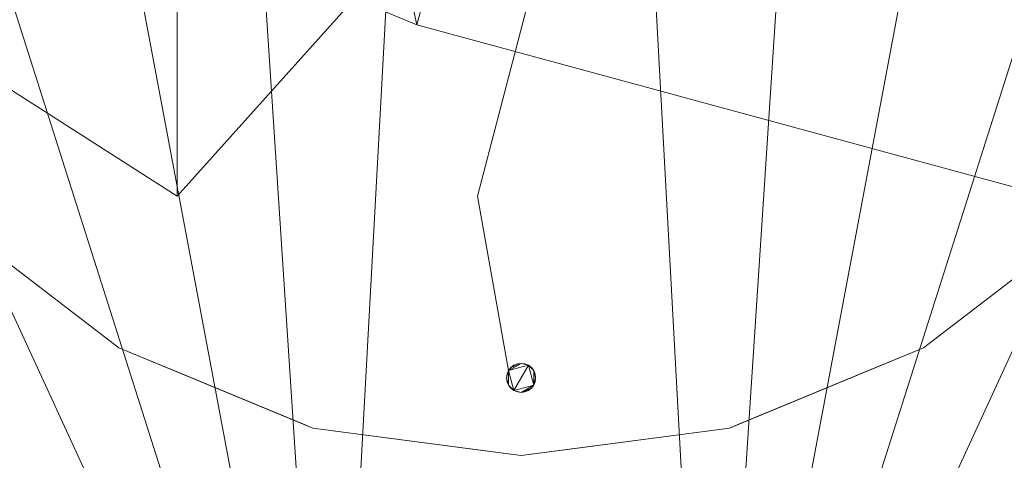
# Model space of a CAD drawing. Units: metres. Extents: x -0.17 to 0.62, y 0 to 0.803.
# Drawn here: x -0.002 to 0.1, y 0.499 to 0.545 of the extents above; entities that cross this region are included whole.
import ezdxf

# ---------------------------------------------------------------- set-up
doc = ezdxf.new("R2010")
doc.units = ezdxf.units.M
doc.header["$MEASUREMENT"] = 0
doc.layers.add('Mobilier 3D', color=7, linetype='Continuous')

# ---------------------------------------------------------------- blocks, each defined once
blk = doc.blocks.new('itisytb')
at = {"layer": 'Mobilier 3D', "color": 3, "linetype": 'Continuous', "lineweight": 0}
for points in [[(-0.00855, 0.52388, 0.46605), (0.00866, 0.51067, 0.46605), (0.0287, 0.50237, 0.46605), (0.0502, 0.49954, 0.46605), (0.07171, 0.50237, 0.46605), (0.09175, 0.51067, 0.46605), (0.10896, 0.52388, 0.46605), (0.12216, 0.54108, 0.46605), (0.13046, 0.56112, 0.46605), (0.13329, 0.58263, 0.46605), (0.13046, 0.60414, 0.46605), (0.12216, 0.62417, 0.46605), (0.10896, 0.64138, 0.46605), (0.09175, 0.65459, 0.46605), (0.07171, 0.66289, 0.46605), (0.0502, 0.66572, 0.46605), (0.0287, 0.66289, 0.46605), (0.00866, 0.65459, 0.46605), (-0.00855, 0.64138, 0.46605)], [(0.12216, 0.62417, 0.46906), (0.13035, 0.6044, 0.46906), (0.13329, 0.58263, 0.46906), (0.13046, 0.56112, 0.46906), (0.13035, 0.56086, 0.46906), (0.12216, 0.54108, 0.46906), (0.11083, 0.52632, 0.46906), (0.10896, 0.52388, 0.46906), (0.09175, 0.51067, 0.46906), (0.08572, 0.50817, 0.46906), (0.07273, 0.50279, 0.46906), (0.07171, 0.50237, 0.46906), (0.05471, 0.50013, 0.46906), (0.0502, 0.49954, 0.46906), (0.0457, 0.50013, 0.46906), (0.0287, 0.50237, 0.46906), (0.02768, 0.50279, 0.46906), (0.01469, 0.50817, 0.46906), (0.00866, 0.51067, 0.46906), (-0.00855, 0.52388, 0.46906)], [(-0.01352, 0.61942, 0.46906), (0.01469, 0.6044, 0.46906), (-0.0246, 0.56086, 0.46906), (0.01469, 0.56086, 0.46906), (0.01469, 0.52632, 0.46906), (-0.01352, 0.54434, 0.46906)], [(-0.01352, 0.54434, 0.46906), (0.01469, 0.52632, 0.46906), (0.0457, 0.56086, 0.46906)], [(0.05471, 0.56086, 0.46906), (0.0457, 0.52632, 0.46906), (0.0489, 0.5083, 0.46906), (0.04875, 0.50794, 0.46906), (0.0487, 0.50755, 0.46906), (0.04875, 0.50716, 0.46906), (0.0489, 0.5068, 0.46906), (0.04914, 0.50649, 0.46906), (0.04945, 0.50625, 0.46906), (0.04981, 0.5061, 0.46906), (0.0502, 0.50605, 0.46906), (0.05059, 0.5061, 0.46906), (0.05095, 0.50625, 0.46906), (0.05126, 0.50649, 0.46906), (0.0515, 0.5068, 0.46906), (0.05165, 0.50716, 0.46906), (0.0517, 0.50755, 0.46906), (0.05165, 0.50794, 0.46906), (0.0515, 0.5083, 0.46906), (0.05126, 0.50861, 0.46906), (0.05095, 0.50885, 0.46906), (0.05059, 0.509, 0.46906), (0.0502, 0.50905, 0.46906), (0.04981, 0.509, 0.46906), (0.04945, 0.50885, 0.46906), (0.04914, 0.50861, 0.46906), (0.0489, 0.5083, 0.46906), (0.0457, 0.52632, 0.46906), (0.05471, 0.56086, 0.46906)], [(0.05471, 0.63894, 0.46906), (0.05471, 0.6044, 0.46906), (0.05471, 0.58856, 0.46906), (0.05396, 0.58913, 0.46906), (0.05215, 0.58988, 0.46906), (0.0502, 0.59014, 0.46906), (0.04826, 0.58988, 0.46906), (0.04645, 0.58913, 0.46906), (0.0457, 0.58856, 0.46906), (0.04489, 0.58794, 0.46906), (0.0437, 0.58638, 0.46906), (0.04295, 0.58457, 0.46906), (0.04269, 0.58263, 0.46906), (0.04295, 0.58069, 0.46906), (0.0437, 0.57888, 0.46906), (0.04489, 0.57732, 0.46906), (0.0457, 0.5767, 0.46906), (0.0457, 0.56086, 0.46906), (0.01469, 0.52632, 0.46906), (0.01469, 0.56086, 0.46906), (-0.0246, 0.56086, 0.46906), (0.01469, 0.6044, 0.46906), (0.01469, 0.63894, 0.46906)]]:
    blk.add_polyline3d(points, dxfattribs=at)
at = {"layer": 'Mobilier 3D', "color": 9, "linetype": 'Continuous', "lineweight": 0}
blk.add_polyline3d([(0.28095, 0.47837, 0.46255), (0.03943, 0.54399, 0.46255), (0.02979, 0.54802, 0.46255), (0.02152, 0.55441, 0.46255), (0.01518, 0.56273, 0.46255), (0.01122, 0.5724, 0.46255), (0.00989, 0.58277, 0.46255), (0.01129, 0.59313, 0.46255), (0.01532, 0.60277, 0.46255), (0.02172, 0.61104, 0.46255), (0.02435, 0.61305, 0.46255), (0.03003, 0.61738, 0.46255), (0.0397, 0.62134, 0.46255), (0.05007, 0.62267, 0.46255), (0.06043, 0.62127, 0.46255), (0.30195, 0.55565, 0.46255)], dxfattribs=at)
at = {"layer": 'Mobilier 3D', "color": 3, "linetype": 'Continuous', "lineweight": 0}
for points in [[(0.02768, 0.50279, 0.46906), (0.0287, 0.50237, 0.46906), (0.0287, 0.50237, 0.46605), (0.00866, 0.51067, 0.46605), (0.00866, 0.51067, 0.46906), (0.01469, 0.50817, 0.46906)], [(0.04981, 0.509, 0.47406), (0.0502, 0.50905, 0.47406), (0.04914, 0.50861, 0.47406), (0.04914, 0.50861, 0.46906), (0.04945, 0.50885, 0.46906), (0.04981, 0.509, 0.46906)], [(0.05095, 0.50885, 0.46906), (0.05095, 0.50885, 0.47406), (0.05059, 0.509, 0.47406), (0.0502, 0.50905, 0.47406), (0.04981, 0.509, 0.47406), (0.04981, 0.509, 0.46906), (0.0502, 0.50905, 0.46906), (0.05059, 0.509, 0.46906)]]:
    blk.add_polyline3d(points, close=True, dxfattribs=at)
mesh = blk.add_polyface(dxfattribs=at)
corners = [(-0.10501, 0.73747, 0.48808), (0.03064, 0.44262, 0.48808), (-0.07176, 0.76481, 0.48808), (0.20467, 0.42705, 0.48808), (0.23209, 0.46023, 0.48808), (0.14502, 0.42234, 0.48808), (0.10828, 0.43579, 0.48808), (0.26944, 0.5821, 0.48808), (0.26532, 0.62495, 0.48808), (0.06976, 0.44262, 0.48808), (0.17217, 0.76481, 0.48808), (0.13422, 0.78513, 0.48808), (0.2525, 0.49812, 0.48808), (0.20541, 0.73747, 0.48808), (0.23267, 0.70416, 0.48808), (-0.13227, 0.70416, 0.48808), (-0.1525, 0.66616, 0.48808), (0.0502, 0.80187, 0.48808), (0.00737, 0.79764, 0.48808), (-0.03382, 0.78513, 0.48808), (-0.16491, 0.62495, 0.48808), (-0.00788, 0.43579, 0.48808), (-0.16903, 0.5821, 0.48808), (-0.15209, 0.49812, 0.48808), (-0.13168, 0.46023, 0.48808), (-0.16471, 0.53928, 0.48808), (-0.04461, 0.42234, 0.48808), (-0.10426, 0.42705, 0.48808), (0.2529, 0.66616, 0.48808), (0.26511, 0.53928, 0.48808), (0.17714, 0.40388, 0.48808), (0.09304, 0.79764, 0.48808), (-0.07673, 0.40388, 0.48808)]
mesh.append_faces([[corners[k] for k in face] for face in [(3, 5, 30)]], dxfattribs={"vtx0": -1, "color": 3})
mesh.append_faces([[corners[k] for k in face] for face in [(0, 1, 2), (13, 9, 14), (1, 20, 21), (22, 21, 20), (23, 21, 25), (27, 26, 24), (29, 6, 12), (17, 9, 31)]], dxfattribs={"vtx0": -1, "vtx1": -1, "color": 3})
mesh.append_faces([[corners[k] for k in face] for face in [(6, 7, 8), (9, 10, 11), (6, 4, 12), (1, 15, 16), (1, 19, 2), (24, 26, 21), (1, 16, 20), (9, 8, 28), (17, 1, 9), (9, 11, 31), (1, 18, 19), (9, 28, 14)]], dxfattribs={"vtx0": -1, "vtx2": -1, "color": 3})
mesh.append_faces([[corners[k] for k in face] for face in [(3, 4, 5), (17, 18, 1), (9, 6, 8), (23, 24, 21), (13, 10, 9), (22, 25, 21), (6, 5, 4), (29, 7, 6), (0, 15, 1)]], dxfattribs={"vtx1": -1, "vtx2": -1, "color": 3})
mesh.append_faces([[corners[k] for k in face] for face in [(27, 32, 26)]], dxfattribs={"vtx2": -1, "color": 3})
mesh = blk.add_polyface(dxfattribs=at)
corners = [(0.14502, 0.42234, 0.46605), (0.17714, 0.40388, 0.46605), (0.20467, 0.42705, 0.46605), (0.06976, 0.44262, 0.46605), (0.20541, 0.73747, 0.46605), (0.17217, 0.76481, 0.46605), (0.10828, 0.43579, 0.46605), (0.26532, 0.62495, 0.46605), (-0.16903, 0.5821, 0.46605), (-0.00788, 0.43579, 0.46605), (-0.16491, 0.62495, 0.46605), (0.23267, 0.70416, 0.46605), (0.2529, 0.66616, 0.46605), (-0.10426, 0.42705, 0.46605), (-0.07673, 0.40388, 0.46605), (-0.04461, 0.42234, 0.46605), (-0.03382, 0.78513, 0.46605), (0.03064, 0.44262, 0.46605), (0.00737, 0.79764, 0.46605), (-0.13168, 0.46023, 0.46605), (-0.15209, 0.49812, 0.46605), (-0.16471, 0.53928, 0.46605), (0.0502, 0.80187, 0.46605), (0.09304, 0.79764, 0.46605), (-0.13227, 0.70416, 0.46605), (-0.1525, 0.66616, 0.46605), (0.26511, 0.53928, 0.46605), (0.2525, 0.49812, 0.46605), (0.13422, 0.78513, 0.46605), (0.26944, 0.5821, 0.46605), (-0.07176, 0.76481, 0.46605), (-0.10501, 0.73747, 0.46605), (0.23209, 0.46023, 0.46605)]
mesh.append_faces([[corners[k] for k in face] for face in [(8, 9, 10), (11, 3, 12), (16, 17, 18), (20, 9, 21), (22, 3, 23), (26, 6, 27), (27, 6, 32), (28, 3, 5), (17, 10, 9)]], dxfattribs={"vtx0": -1, "vtx1": -1, "color": 3})
mesh.append_faces([[corners[k] for k in face] for face in [(3, 4, 5), (19, 15, 9), (17, 24, 25), (6, 29, 7), (17, 22, 18), (17, 30, 31), (17, 25, 10), (3, 7, 12), (17, 31, 24)]], dxfattribs={"vtx0": -1, "vtx2": -1, "color": 3})
mesh.append_faces([[corners[k] for k in face] for face in [(3, 6, 7), (17, 3, 22), (28, 23, 3), (26, 29, 6), (8, 21, 9), (11, 4, 3), (6, 0, 32), (2, 32, 0), (19, 13, 15), (16, 30, 17), (20, 19, 9)]], dxfattribs={"vtx1": -1, "vtx2": -1, "color": 3})
mesh.append_faces([[corners[k] for k in face] for face in [(0, 1, 2), (13, 14, 15)]], dxfattribs={"vtx2": -1, "color": 3})
at = {"layer": 'Mobilier 3D', "color": 9, "linetype": 'Continuous', "lineweight": 0}
mesh = blk.add_polyface(dxfattribs=at)
corners = [(0.30738, 0.4721, 0.46555), (0.308, 0.47257, 0.46555), (0.30665, 0.4718, 0.46555), (0.00989, 0.58277, 0.46555), (0.02435, 0.61305, 0.46555), (0.01129, 0.59313, 0.46555), (0.32821, 0.54541, 0.46555), (0.32792, 0.54769, 0.46555), (0.32682, 0.54879, 0.46555), (0.03943, 0.54399, 0.46555), (0.28095, 0.47837, 0.46555), (0.06043, 0.62127, 0.46555), (0.32821, 0.54696, 0.46555), (0.3051, 0.47181, 0.46555), (0.02979, 0.54802, 0.46555), (0.02152, 0.55441, 0.46555), (0.01532, 0.60277, 0.46555), (0.02172, 0.61104, 0.46555), (0.30195, 0.55565, 0.46555), (0.0397, 0.62134, 0.46555), (0.03003, 0.61738, 0.46555), (0.3261, 0.54909, 0.46555), (0.32443, 0.53152, 0.46555), (0.32831, 0.54618, 0.46555), (0.30848, 0.47319, 0.46555), (0.30878, 0.47392, 0.46555), (0.01518, 0.56273, 0.46555), (0.01122, 0.5724, 0.46555), (0.05007, 0.62267, 0.46555), (0.30588, 0.4717, 0.46555)]
mesh.append_faces([[corners[k] for k in face] for face in [(16, 4, 17), (12, 6, 23)]], dxfattribs={"vtx0": -1, "color": 9})
mesh.append_faces([[corners[k] for k in face] for face in [(3, 4, 5), (14, 4, 15), (6, 21, 22), (19, 4, 28), (9, 4, 14), (22, 10, 25)]], dxfattribs={"vtx0": -1, "vtx1": -1, "color": 9})
mesh.append_faces([[corners[k] for k in face] for face in [(1, 13, 2), (9, 11, 4), (1, 25, 13), (22, 18, 10)]], dxfattribs={"vtx0": -1, "vtx1": -1, "vtx2": -1, "color": 9})
mesh.append_faces([[corners[k] for k in face] for face in [(6, 7, 8), (10, 18, 11), (4, 26, 15), (4, 27, 26), (22, 21, 18), (6, 8, 21)]], dxfattribs={"vtx0": -1, "vtx2": -1, "color": 9})
mesh.append_faces([[corners[k] for k in face] for face in [(0, 1, 2), (29, 2, 13)]], dxfattribs={"vtx1": -1, "color": 9})
mesh.append_faces([[corners[k] for k in face] for face in [(9, 10, 11), (12, 7, 6), (3, 27, 4), (10, 13, 25), (16, 5, 4), (11, 28, 4)]], dxfattribs={"vtx1": -1, "vtx2": -1, "color": 9})
mesh.append_faces([[corners[k] for k in face] for face in [(19, 20, 4), (1, 24, 25)]], dxfattribs={"vtx2": -1, "color": 9})
mesh = blk.add_polyface(dxfattribs=at)
corners = [(0.06723, 0.57949, 0.46255), (0.06644, 0.57659, 0.46255), (0.28187, 0.51806, 0.46255), (0.28266, 0.52095, 0.46255)]
mesh.append_faces([[corners[k] for k in face] for face in [(0, 1, 2, 3)]], dxfattribs={"color": 9})
mesh = blk.add_polyface(dxfattribs=at)
corners = [(0.26615, 0.52544, 0.44274), (0.26536, 0.52254, 0.44274), (0.06644, 0.57659, 0.41249), (0.06723, 0.57949, 0.41249)]
mesh.append_faces([[corners[k] for k in face] for face in [(0, 1, 2, 3)]], dxfattribs={"color": 9})
mesh = blk.add_polyface(dxfattribs=at)
corners = [(0.27796, 0.52223, 0.44946), (0.27264, 0.52368, 0.445), (0.26615, 0.52544, 0.44274), (0.28266, 0.52095, 0.46255), (0.28145, 0.52128, 0.45556), (0.06723, 0.57949, 0.46255), (0.06723, 0.57949, 0.41249)]
mesh.append_faces([[corners[k] for k in face] for face in [(5, 2, 6)]], dxfattribs={"vtx0": -1, "color": 9})
mesh.append_faces([[corners[k] for k in face] for face in [(3, 2, 5)]], dxfattribs={"vtx0": -1, "vtx1": -1, "color": 9})
mesh.append_faces([[corners[k] for k in face] for face in [(3, 0, 2)]], dxfattribs={"vtx0": -1, "vtx1": -1, "vtx2": -1, "color": 9})
mesh.append_faces([[corners[k] for k in face] for face in [(0, 1, 2), (3, 4, 0)]], dxfattribs={"vtx2": -1, "color": 9})
mesh = blk.add_polyface(dxfattribs=at)
corners = [(0.27717, 0.51933, 0.44946), (0.28066, 0.51839, 0.45556), (0.28187, 0.51806, 0.46255), (0.26536, 0.52254, 0.44274), (0.27185, 0.52078, 0.445), (0.06644, 0.57659, 0.46255), (0.06644, 0.57659, 0.41249)]
mesh.append_faces([[corners[k] for k in face] for face in [(0, 3, 4)]], dxfattribs={"vtx0": -1, "color": 9})
mesh.append_faces([[corners[k] for k in face] for face in [(0, 2, 3)]], dxfattribs={"vtx0": -1, "vtx1": -1, "vtx2": -1, "color": 9})
mesh.append_faces([[corners[k] for k in face] for face in [(2, 5, 3)]], dxfattribs={"vtx1": -1, "vtx2": -1, "color": 9})
mesh.append_faces([[corners[k] for k in face] for face in [(0, 1, 2), (5, 6, 3)]], dxfattribs={"vtx2": -1, "color": 9})
mesh = blk.add_polyface(dxfattribs=at)
corners = [(0.03943, 0.54399, 0.46255), (0.03943, 0.54399, 0.46555), (0.02979, 0.54802, 0.46555), (0.02979, 0.54802, 0.46255)]
mesh.append_faces([[corners[k] for k in face] for face in [(0, 1, 2, 3)]], dxfattribs={"color": 9})
mesh = blk.add_polyface(dxfattribs=at)
corners = [(0.03943, 0.54399, 0.46555), (0.03943, 0.54399, 0.46255), (0.28095, 0.47837, 0.46255), (0.30588, 0.4717, 0.46255), (0.30588, 0.4717, 0.46555), (0.3051, 0.47181, 0.46255), (0.28095, 0.47837, 0.46555), (0.3051, 0.47181, 0.46555)]
mesh.append_faces([[corners[k] for k in face] for face in [(7, 5, 4)]], dxfattribs={"vtx0": -1, "vtx1": -1, "color": 9})
mesh.append_faces([[corners[k] for k in face] for face in [(6, 2, 5)]], dxfattribs={"vtx0": -1, "vtx2": -1, "color": 9})
mesh.append_faces([[corners[k] for k in face] for face in [(3, 4, 5)]], dxfattribs={"vtx1": -1, "color": 9})
mesh.append_faces([[corners[k] for k in face] for face in [(6, 0, 2), (7, 6, 5)]], dxfattribs={"vtx1": -1, "vtx2": -1, "color": 9})
mesh.append_faces([[corners[k] for k in face] for face in [(0, 1, 2)]], dxfattribs={"vtx2": -1, "color": 9})
at = {"layer": 'Mobilier 3D', "color": 3, "linetype": 'Continuous', "lineweight": 0}
mesh = blk.add_polyface(dxfattribs=at)
corners = [(0.00866, 0.51067, 0.46906), (0.00866, 0.51067, 0.46605), (-0.00855, 0.52388, 0.46605), (-0.00855, 0.52388, 0.46906)]
mesh.append_faces([[corners[k] for k in face] for face in [(0, 1, 2, 3)]], dxfattribs={"color": 3})
mesh = blk.add_polyface(dxfattribs=at)
corners = [(0.10896, 0.52388, 0.46906), (0.10896, 0.52388, 0.46605), (0.09175, 0.51067, 0.46605), (0.09175, 0.51067, 0.46906)]
mesh.append_faces([[corners[k] for k in face] for face in [(0, 1, 2, 3)]], dxfattribs={"color": 3})
mesh = blk.add_polyface(dxfattribs=at)
corners = [(0.09175, 0.51067, 0.46906), (0.09175, 0.51067, 0.46605), (0.08572, 0.50817, 0.46906), (0.07171, 0.50237, 0.46605), (0.07273, 0.50279, 0.46906), (0.07171, 0.50237, 0.46906)]
mesh.append_faces([[corners[k] for k in face] for face in [(3, 4, 2)]], dxfattribs={"vtx0": -1, "vtx2": -1, "color": 3})
mesh.append_faces([[corners[k] for k in face] for face in [(0, 1, 2)]], dxfattribs={"vtx1": -1, "color": 3})
mesh.append_faces([[corners[k] for k in face] for face in [(1, 3, 2)]], dxfattribs={"vtx1": -1, "vtx2": -1, "color": 3})
mesh.append_faces([[corners[k] for k in face] for face in [(3, 5, 4)]], dxfattribs={"vtx2": -1, "color": 3})
mesh = blk.add_polyface(dxfattribs=at)
corners = [(0.04945, 0.50625, 0.47406), (0.0489, 0.5068, 0.47406), (0.0489, 0.5083, 0.47406), (0.05095, 0.50885, 0.47406), (0.0502, 0.50905, 0.47406), (0.04914, 0.50649, 0.47406), (0.0515, 0.5083, 0.47406), (0.0517, 0.50755, 0.47406), (0.0515, 0.5068, 0.47406), (0.0502, 0.50605, 0.47406), (0.04981, 0.5061, 0.47406), (0.05126, 0.50861, 0.47406), (0.05126, 0.50649, 0.47406), (0.05059, 0.509, 0.47406), (0.05165, 0.50716, 0.47406), (0.0487, 0.50755, 0.47406), (0.05165, 0.50794, 0.47406), (0.04914, 0.50861, 0.47406), (0.04875, 0.50794, 0.47406), (0.04875, 0.50716, 0.47406)]
mesh.append_faces([[corners[k] for k in face] for face in [(9, 8, 12), (3, 4, 13), (15, 1, 19)]], dxfattribs={"vtx0": -1, "color": 3})
mesh.append_faces([[corners[k] for k in face] for face in [(0, 1, 2), (3, 2, 4), (6, 7, 8), (3, 6, 8), (0, 3, 8), (0, 2, 3), (15, 2, 1), (0, 8, 9)]], dxfattribs={"vtx0": -1, "vtx1": -1, "vtx2": -1, "color": 3})
mesh.append_faces([[corners[k] for k in face] for face in [(0, 5, 1), (9, 10, 0), (3, 11, 6), (7, 14, 8), (6, 16, 7), (2, 17, 4), (15, 18, 2)]], dxfattribs={"vtx2": -1, "color": 3})
mesh = blk.add_polyface(dxfattribs=at)
corners = [(0.0489, 0.5083, 0.47406), (0.04875, 0.50794, 0.47406), (0.0489, 0.5083, 0.46906), (0.0487, 0.50755, 0.47406), (0.04875, 0.50794, 0.46906), (0.04875, 0.50716, 0.47406), (0.0487, 0.50755, 0.46906), (0.04875, 0.50716, 0.46906)]
mesh.append_faces([[corners[k] for k in face] for face in [(3, 4, 1)]], dxfattribs={"vtx0": -1, "vtx1": -1, "color": 3})
mesh.append_faces([[corners[k] for k in face] for face in [(3, 6, 4)]], dxfattribs={"vtx0": -1, "vtx2": -1, "color": 3})
mesh.append_faces([[corners[k] for k in face] for face in [(0, 1, 2), (7, 6, 5)]], dxfattribs={"vtx1": -1, "color": 3})
mesh.append_faces([[corners[k] for k in face] for face in [(3, 5, 6), (4, 2, 1)]], dxfattribs={"vtx1": -1, "vtx2": -1, "color": 3})
mesh = blk.add_polyface(dxfattribs=at)
corners = [(0.0489, 0.5083, 0.47406), (0.0489, 0.5083, 0.46906), (0.04914, 0.50861, 0.46906), (0.04914, 0.50861, 0.47406)]
mesh.append_faces([[corners[k] for k in face] for face in [(0, 1, 2, 3)]], dxfattribs={"color": 3})
mesh = blk.add_polyface(dxfattribs=at)
corners = [(0.05126, 0.50861, 0.46906), (0.0515, 0.5083, 0.46906), (0.0515, 0.5083, 0.47406), (0.05165, 0.50794, 0.46906), (0.05126, 0.50861, 0.47406), (0.05095, 0.50885, 0.47406), (0.05095, 0.50885, 0.46906), (0.05165, 0.50794, 0.47406)]
mesh.append_faces([[corners[k] for k in face] for face in [(0, 4, 6)]], dxfattribs={"vtx0": -1, "vtx1": -1, "color": 3})
mesh.append_faces([[corners[k] for k in face] for face in [(0, 2, 4)]], dxfattribs={"vtx0": -1, "vtx2": -1, "color": 3})
mesh.append_faces([[corners[k] for k in face] for face in [(0, 1, 2), (1, 3, 2)]], dxfattribs={"vtx1": -1, "vtx2": -1, "color": 3})
mesh.append_faces([[corners[k] for k in face] for face in [(4, 5, 6), (3, 7, 2)]], dxfattribs={"vtx2": -1, "color": 3})
mesh = blk.add_polyface(dxfattribs=at)
corners = [(0.05165, 0.50716, 0.46906), (0.0515, 0.5068, 0.46906), (0.0515, 0.5068, 0.47406), (0.05165, 0.50716, 0.47406), (0.0517, 0.50755, 0.47406), (0.05165, 0.50794, 0.47406), (0.0517, 0.50755, 0.46906), (0.05165, 0.50794, 0.46906)]
mesh.append_faces([[corners[k] for k in face] for face in [(5, 6, 4)]], dxfattribs={"vtx0": -1, "vtx1": -1, "color": 3})
mesh.append_faces([[corners[k] for k in face] for face in [(3, 4, 0), (6, 0, 4)]], dxfattribs={"vtx1": -1, "vtx2": -1, "color": 3})
mesh.append_faces([[corners[k] for k in face] for face in [(0, 1, 2), (5, 7, 6)]], dxfattribs={"vtx2": -1, "color": 3})
mesh = blk.add_polyface(dxfattribs=at)
corners = [(0.0489, 0.5068, 0.46906), (0.0489, 0.5068, 0.47406), (0.04914, 0.50649, 0.46906), (0.04875, 0.50716, 0.46906), (0.04914, 0.50649, 0.47406), (0.04945, 0.50625, 0.47406), (0.04945, 0.50625, 0.46906), (0.04875, 0.50716, 0.47406)]
mesh.append_faces([[corners[k] for k in face] for face in [(0, 1, 2), (3, 1, 0), (2, 4, 6)]], dxfattribs={"vtx0": -1, "vtx1": -1, "color": 3})
mesh.append_faces([[corners[k] for k in face] for face in [(2, 1, 4)]], dxfattribs={"vtx0": -1, "vtx2": -1, "color": 3})
mesh.append_faces([[corners[k] for k in face] for face in [(4, 5, 6), (3, 7, 1)]], dxfattribs={"vtx2": -1, "color": 3})
mesh = blk.add_polyface(dxfattribs=at)
corners = [(0.04981, 0.5061, 0.46906), (0.04945, 0.50625, 0.47406), (0.04981, 0.5061, 0.47406), (0.0502, 0.50605, 0.47406), (0.0502, 0.50605, 0.46906), (0.04945, 0.50625, 0.46906)]
mesh.append_faces([[corners[k] for k in face] for face in [(0, 3, 4)]], dxfattribs={"vtx0": -1, "color": 3})
mesh.append_faces([[corners[k] for k in face] for face in [(0, 1, 2), (0, 2, 3)]], dxfattribs={"vtx0": -1, "vtx2": -1, "color": 3})
mesh.append_faces([[corners[k] for k in face] for face in [(0, 5, 1)]], dxfattribs={"vtx2": -1, "color": 3})
mesh = blk.add_polyface(dxfattribs=at)
corners = [(0.05126, 0.50649, 0.47406), (0.05095, 0.50625, 0.46906), (0.0502, 0.50605, 0.46906), (0.05059, 0.5061, 0.46906), (0.05126, 0.50649, 0.46906), (0.0502, 0.50605, 0.47406)]
mesh.append_faces([[corners[k] for k in face] for face in [(0, 1, 2), (4, 0, 1), (5, 2, 0)]], dxfattribs={"vtx0": -1, "vtx1": -1, "vtx2": -1, "color": 3})
mesh.append_faces([[corners[k] for k in face] for face in [(1, 3, 2)]], dxfattribs={"vtx2": -1, "color": 3})
mesh = blk.add_polyface(dxfattribs=at)
corners = [(0.0515, 0.5068, 0.47406), (0.0515, 0.5068, 0.46906), (0.05126, 0.50649, 0.46906), (0.05126, 0.50649, 0.47406)]
mesh.append_faces([[corners[k] for k in face] for face in [(0, 1, 2, 3)]], dxfattribs={"color": 3})
mesh = blk.add_polyface(dxfattribs=at)
corners = [(0.0457, 0.50013, 0.46906), (0.0502, 0.49954, 0.46906), (0.0502, 0.49954, 0.46605), (0.0287, 0.50237, 0.46605), (0.0287, 0.50237, 0.46906)]
mesh.append_faces([[corners[k] for k in face] for face in [(0, 3, 4)]], dxfattribs={"vtx0": -1, "color": 3})
mesh.append_faces([[corners[k] for k in face] for face in [(0, 2, 3)]], dxfattribs={"vtx0": -1, "vtx2": -1, "color": 3})
mesh.append_faces([[corners[k] for k in face] for face in [(0, 1, 2)]], dxfattribs={"vtx2": -1, "color": 3})
mesh = blk.add_polyface(dxfattribs=at)
corners = [(0.0502, 0.49954, 0.46605), (0.05471, 0.50013, 0.46906), (0.07171, 0.50237, 0.46605), (0.07171, 0.50237, 0.46906), (0.0502, 0.49954, 0.46906)]
mesh.append_faces([[corners[k] for k in face] for face in [(0, 1, 2)]], dxfattribs={"vtx0": -1, "vtx1": -1, "color": 3})
mesh.append_faces([[corners[k] for k in face] for face in [(1, 3, 2), (0, 4, 1)]], dxfattribs={"vtx2": -1, "color": 3})

msp = doc.modelspace()

# ---------------------------------------------------------------- block references
msp.add_blockref('itisytb', (0, 0))

doc.saveas('drawing.dxf')
